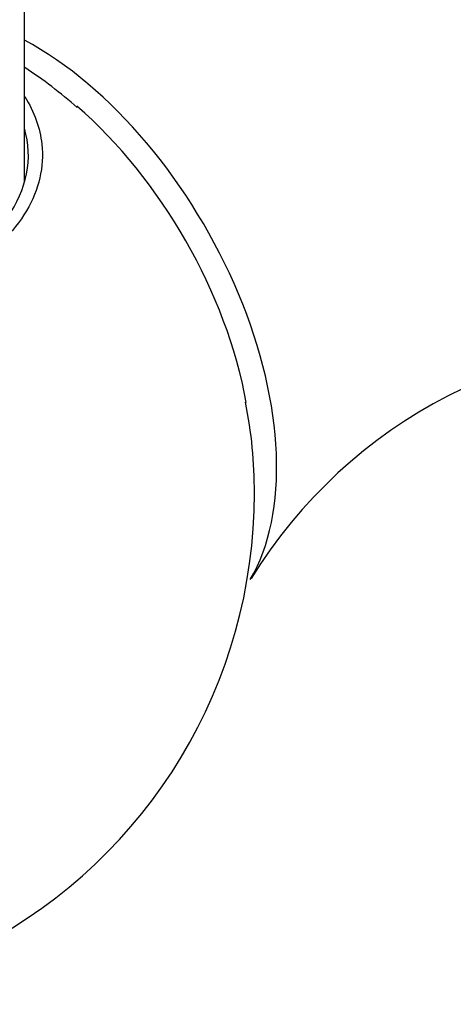
# Model space of a CAD drawing. Units: millimetres. Extents: x -164 to 1026, y 0 to 1165.
# Drawn here: x -115 to -98, y 8 to 46 of the extents above; entities that cross this region are included whole.
import ezdxf

# ---------------------------------------------------------------- set-up
doc = ezdxf.new("R2010")
doc.units = ezdxf.units.MM
for name, color, linetype in [('12928', 7, 'Continuous'), ('16401', 7, 'Continuous'), ('16402', 7, 'Continuous'), ('Défaut', 7, 'Continuous')]:
    doc.layers.add(name, color=color, linetype=linetype)

# ---------------------------------------------------------------- blocks, each defined once
blk = doc.blocks.new('SE2')
at = {"layer": '12928', "color": 7, "linetype": 'Continuous'}
blk.add_ellipse((-89.958, 48.34), major_axis=(13.498, -23.38), ratio=0.57735, start_param=0, end_param=3.312239, dxfattribs=at)
at = {"layer": '16401', "color": 7, "linetype": 'Continuous'}
for centre, radius, start, end in [((-125.33, 28.148), 19.688, 48.7664, 56.3149), ((-88.888, 14.29), 19.563, 86.1144, 148.4377), ((-122.436, 28.008), 17.007, 359.5527, 11.6163), ((-125.405, 27.852), 19.975, 235.5392, 0.068)]:
    blk.add_arc(centre, radius, start, end, dxfattribs=at)
for centre, major_axis, start_param, end_param in [((-91.476, 47.464), (7.5, -12.99), 0, 3.547654), ((-114.103, 34.4), (6.75, -11.691), 0.31549, 2.389063), ((-114.561, 34.136), (6.4, -11.085), 1.014721, 2.111887), ((-125.417, 41.095), (-11.15, 0), 0, 3.305807)]:
    blk.add_ellipse(centre, major_axis=major_axis, ratio=0.57735, start_param=start_param, end_param=end_param, dxfattribs=at)
blk.add_open_spline([(-114.408, 43.386), (-114.035, 42.787), (-113.81, 42.16), (-113.643, 40.648), (-113.851, 39.75), (-114.835, 38.084), (-115.617, 37.301), (-116.639, 36.631)], degree=3, knots=[0.8301206, 0.8301206, 0.8301206, 0.8301206, 0.875, 0.875, 0.9375, 0.9375, 1, 1, 1, 1], dxfattribs=at)
at = {"layer": '16402', "color": 7, "linetype": 'Continuous'}
blk.add_line((-114.417, 40.043), (-114.417, 246.374), dxfattribs=at)

msp = doc.modelspace()

# ---------------------------------------------------------------- block references
at = {"layer": 'Défaut'}
msp.add_blockref('SE2', (0, 0), dxfattribs=at)

doc.saveas('drawing.dxf')
